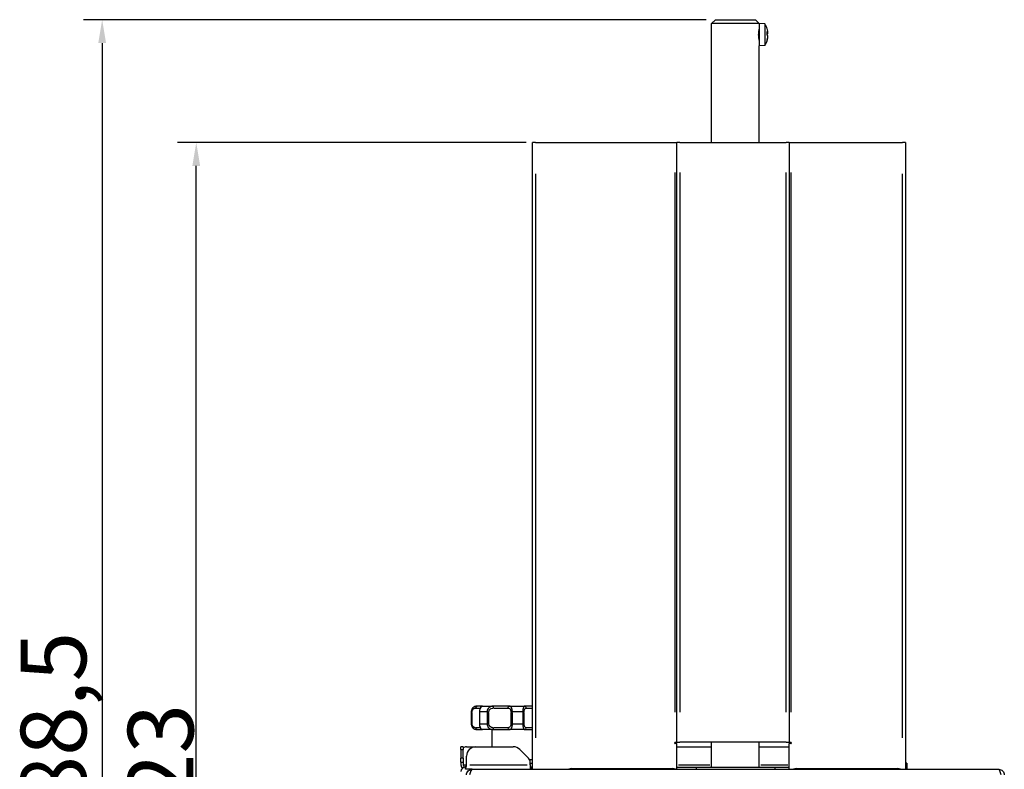
# Model space of a CAD drawing. Units: millimetres. Extents: x 442 to 2355, y 669 to 2617.
# Drawn here: x 446 to 972, y 2217 to 2617 of the extents above; entities that cross this region are included whole.
import ezdxf

# ---------------------------------------------------------------- set-up
doc = ezdxf.new("R2010")
doc.units = ezdxf.units.MM
doc.header["$LTSCALE"] = 5
doc.styles.add('3_5', font='isocpeur.ttf')
doc.dimstyles.new('Siemsen Cota', dxfattribs={"dimscale": 5, "dimtxt": 3.5, "dimasz": 2.5, "dimexe": 2, "dimexo": 1, "dimgap": 0.3, "dimtad": 1, "dimdec": 1, "dimrnd": 1e-08, "dimtxsty": '3_5', "dimcen": 0.09, "dimdle": 10, "dimclrd": 7, "dimclre": 7, "dimclrt": 7, "dimadec": 0, "dimazin": 2, "dimtfac": 0.714286, "dimtmove": 0, "dimatfit": 3, "dimfxl": 1, "dimtolj": 1, "dimtzin": 0, "dimlwd": -1, "dimlwe": -1, "dimarcsym": 0})

# ---------------------------------------------------------------- blocks, each defined once
blk = doc.blocks.new('*D9')
at = {"color": 7, "transparency": 16777216}
for p, q in [((812.33, 2616.78), (480.07, 2616.78)), ((490.07, 2604.28), (490.07, 1840.8)), ((643.03, 1828.3), (480.07, 1828.3))]:
    blk.add_line(p, q, dxfattribs=at)
for points in [[(487.98, 2604.28), (492.15, 2604.28), (490.07, 2616.78)], [(487.98, 1840.8), (492.15, 1840.8), (490.07, 1828.3)]]:
    blk.add_solid(points, dxfattribs=at)
at = {"layer": 'Defpoints', "color": 0, "transparency": 16777216}
for p in [(817.33, 2616.78), (490.07, 1828.3), (648.03, 1828.3)]:
    blk.add_point(p, dxfattribs=at)
at = {"color": 7, "transparency": 16777216, "insert": (446.57, 2170.91), "char_height": 17.5, "attachment_point": 1, "rotation": 90, "style": '3_5'}
blk.add_mtext('\\A1;{\\H2x;788,5}', dxfattribs=at)
blk = doc.blocks.new('*D15')
at = {"color": 7, "transparency": 16777216}
for p, q in [((716.33, 2551.28), (530.27, 2551.28)), ((540.27, 1840.8), (540.27, 2538.78)), ((643.03, 1828.3), (530.27, 1828.3))]:
    blk.add_line(p, q, dxfattribs=at)
for points in [[(538.19, 2538.78), (542.36, 2538.78), (540.27, 2551.28)], [(538.19, 1840.8), (542.36, 1840.8), (540.27, 1828.3)]]:
    blk.add_solid(points, dxfattribs=at)
at = {"layer": 'Defpoints', "color": 0, "transparency": 16777216}
for p in [(540.27, 2551.28), (721.33, 2551.28), (648.03, 1828.3)]:
    blk.add_point(p, dxfattribs=at)
at = {"color": 7, "transparency": 16777216, "insert": (503.77, 2172.2), "char_height": 17.5, "width": 35.175, "attachment_point": 1, "rotation": 90, "style": '3_5'}
blk.add_mtext('\\A1;{\\H2x;723}', dxfattribs=at)

msp = doc.modelspace()

# ---------------------------------------------------------------- linework, layer by layer
for p, q in [((817.33, 2616.78), (815.33, 2614.78)), ((840.73, 2614.78), (815.33, 2614.78)), ((815.33, 2551.28), (815.33, 2614.78)), ((817.33, 2616.78), (838.73, 2616.78)), ((838.73, 2616.78), (840.73, 2614.78)), ((840.73, 2614.78), (840.73, 2602.78)), ((843.73, 2614.52), (840.73, 2614.78)), ((843.73, 2614.52), (843.73, 2603.04)), ((840.48, 2607.76), (840.48, 2609.8)), ((844.95, 2608.61), (845.11, 2608.45)), ((844.98, 2608.98), (845.11, 2609.11)), ((843.73, 2603.04), (840.73, 2602.78)), ((840.73, 2551.28), (840.73, 2602.78)), ((719.73, 2216.78), (719.73, 2551.28)), ((721.33, 2551.28), (719.73, 2551.28)), ((721.33, 2551.28), (795.93, 2551.28)), ((795.93, 2551.28), (796.73, 2551.28)), ((796.73, 2231.28), (796.73, 2551.28)), ((798.33, 2551.28), (796.73, 2551.28)), ((798.33, 2551.28), (855.13, 2551.28)), ((856.73, 2551.28), (855.13, 2551.28)), ((856.73, 2551.28), (857.53, 2551.28)), ((856.73, 2551.28), (856.73, 2231.28)), ((857.53, 2551.28), (917.13, 2551.28)), ((918.73, 2551.28), (917.13, 2551.28)), ((918.73, 2551.28), (918.73, 2216.78)), ((721.33, 2534.55), (721.33, 2233.5)), ((795.93, 2247.28), (795.93, 2535.28)), ((798.33, 2535.28), (798.33, 2247.28)), ((855.13, 2247.28), (855.13, 2535.28)), ((857.53, 2535.28), (857.53, 2247.28)), ((917.13, 2233.5), (917.13, 2534.55)), ((689.55, 2249.46), (691.72, 2249.46)), ((690.03, 2250.46), (690.11, 2250.46)), ((693, 2250.46), (690.11, 2250.46)), ((693, 2250.46), (698.82, 2250.46)), ((707.32, 2250.46), (698.82, 2250.46)), ((699.32, 2249.46), (706.31, 2249.46)), ((707.32, 2250.46), (715.6, 2250.46)), ((719.73, 2250.46), (715.6, 2250.46)), ((716.55, 2249.46), (719.54, 2249.46)), ((687.03, 2247.46), (687.45, 2247.46)), ((687.03, 2247.46), (687.03, 2247.46)), ((687.03, 2247.46), (687.03, 2240.96)), ((687.03, 2247.14), (687.03, 2241.29)), ((687.49, 2241.29), (687.49, 2247.14)), ((691.59, 2247.46), (691.41, 2247.46)), ((691.41, 2247.46), (691.41, 2240.96)), ((691.61, 2241.29), (691.61, 2247.14)), ((695.32, 2247.46), (691.78, 2247.46)), ((695.54, 2247.14), (695.54, 2241.29)), ((695.58, 2247.46), (696.43, 2247.46)), ((696.48, 2241.29), (696.48, 2247.14)), ((708.17, 2247.14), (708.17, 2241.29)), ((708.19, 2247.46), (708.94, 2247.46)), ((708.99, 2241.29), (708.99, 2247.14)), ((714.31, 2247.46), (709.27, 2247.46)), ((714.58, 2247.14), (714.58, 2241.29)), ((714.63, 2247.46), (715.28, 2247.46)), ((715.3, 2241.29), (715.3, 2247.14)), ((687.45, 2240.96), (687.03, 2240.96)), ((687.03, 2240.96), (687.03, 2240.96)), ((691.72, 2238.96), (689.55, 2238.96)), ((691.41, 2240.96), (691.59, 2240.96)), ((691.78, 2240.96), (695.32, 2240.96)), ((695.58, 2240.96), (696.43, 2240.96)), ((706.31, 2238.96), (699.32, 2238.96)), ((708.19, 2240.96), (708.94, 2240.96)), ((709.27, 2240.96), (714.31, 2240.96)), ((714.63, 2240.96), (715.28, 2240.96)), ((719.54, 2238.96), (716.55, 2238.96)), ((690.11, 2237.96), (690.03, 2237.96)), ((690.11, 2237.96), (693, 2237.96)), ((698.82, 2237.96), (693, 2237.96)), ((698.28, 2228.78), (698.28, 2237.96)), ((698.82, 2237.96), (707.32, 2237.96)), ((715.6, 2237.96), (707.32, 2237.96)), ((715.6, 2237.96), (719.73, 2237.96)), ((681.53, 2227.31), (681.53, 2228.78)), ((682.73, 2228.78), (681.53, 2228.78)), ((682.73, 2228.78), (682.73, 2227.31)), ((684.53, 2228.78), (689.53, 2228.78)), ((689.53, 2228.78), (709.46, 2228.78)), ((795.93, 2231.28), (796.73, 2231.28)), ((796.73, 2230.48), (795.93, 2230.48)), ((796.73, 2231.28), (798.33, 2231.28)), ((796.73, 2216.78), (796.73, 2230.48)), ((796.73, 2228.78), (815.33, 2228.78)), ((855.13, 2231.28), (798.33, 2231.28)), ((815.33, 2217.78), (815.33, 2231.28)), ((840.73, 2217.78), (840.73, 2231.28)), ((840.73, 2228.78), (856.73, 2228.78)), ((855.13, 2231.28), (856.73, 2231.28)), ((856.73, 2231.28), (857.53, 2231.28)), ((856.73, 2216.78), (856.73, 2230.48)), ((857.53, 2230.48), (856.73, 2230.48)), ((681.53, 2227.31), (681.53, 2222.66)), ((681.59, 2227.31), (682.67, 2227.31)), ((682.73, 2222.66), (682.73, 2227.31)), ((684.53, 2219.18), (684.53, 2223.78)), ((713, 2227.31), (717.65, 2222.66)), ((681.53, 2220.54), (681.53, 2222.66)), ((681.53, 2220.54), (681.53, 2219.18)), ((682.67, 2222.66), (681.59, 2222.66)), ((681.59, 2220.54), (682.67, 2220.54)), ((682.73, 2222.66), (682.73, 2220.54)), ((682.73, 2220.54), (682.73, 2219.18)), ((682.82, 2219.18), (684.44, 2219.18)), ((683.93, 2216.78), (683.93, 2217.98)), ((686.23, 2219.18), (716.83, 2219.18)), ((718.26, 2221.96), (719.67, 2221.96)), ((718.53, 2219.18), (718.53, 2220.54)), ((719.73, 2219.96), (718.53, 2219.96)), ((718.53, 2219.18), (718.53, 2216.78)), ((719.73, 2217.98), (718.53, 2217.98)), ((719.13, 2216.84), (719.13, 2217.92)), ((719.53, 2217.98), (719.53, 2217.95)), ((796.73, 2217.98), (815.33, 2217.98)), ((797.66, 2219.18), (814.4, 2219.18)), ((849.03, 2217.78), (807.03, 2217.78)), ((807.03, 2217.78), (807.03, 2216.78)), ((840.73, 2217.98), (856.73, 2217.98)), ((841.53, 2219.18), (855.93, 2219.18)), ((849.03, 2217.78), (849.03, 2216.78)), ((919.53, 2220.08), (918.73, 2220.08)), ((918.77, 2218.08), (919.49, 2218.08)), ((919.53, 2220.08), (919.53, 2218.08)), ((919.53, 2218.08), (919.53, 2216.78)), ((687.53, 2216.78), (683.93, 2216.78)), ((687.53, 2216.78), (968.53, 2216.78)), ((740.6, 2217.19), (794.6, 2217.19)), ((860.6, 2217.19), (914.6, 2217.19))]:
    msp.add_line(p, q)
for centre, radius, start, end in [((835.2, 2608.78), 10.28, 18.2042, 33.9244), ((835.2, 2608.78), 10.28, 326.0756, 341.7958), ((690.03, 2247.46), 3, 90, 180), ((690.03, 2240.96), 3, 180, 270), ((684.53, 2225.78), 3, 90, 126.8699), ((689.53, 2223.78), 5, 90, 180), ((709.46, 2223.78), 5, 45, 90), ((795.93, 2230.88), 0.4, 90, 270), ((857.53, 2230.88), 0.4, 270, 90), ((683.93, 2219.18), 2.4, 180, 228.5904), ((683.93, 2215.58), 2.4, 90, 180), ((683.93, 2219.18), 1.2, 180, 270), ((715.53, 2220.54), 3, 0, 45), ((718.78, 2221.96), 2, 270, 298.3593), ((719.13, 2215.58), 2.4, 75.5225, 90), ((740.6, 2214.19), 3, 90, 120.3942), ((794.6, 2214.19), 3, 59.6058, 90), ((860.6, 2214.19), 3, 90, 120.3942), ((914.6, 2214.19), 3, 59.6058, 90)]:
    msp.add_arc(centre, radius, start, end)
for centre, major_axis, ratio, start_param, end_param in [((835.2, 2609.04), (10.23, 0), 0.966208, 0.168751, 0.307294), ((836.3, 2606.94), (8.62, 5.15), 0.223272, 6.211685, 6.252211), ((835.2, 2609.76), (10.23, 0), 0.257765, 0.168751, 0.307294), ((836.3, 2608.29), (-4.1, -9.17), 0.836915, 1.9596, 2.162721), ((835.2, 2607.79), (10.23, 0), 0.257765, 0.168751, 0.307294), ((835.2, 2609.04), (10.23, 0), 0.966208, 5.975891, 6.114434), ((836.3, 2609.27), (-4.1, 9.17), 0.836915, 4.284401, 4.304541), ((835.2, 2608.52), (10.23, 0), 0.966208, 5.985283, 6.114434), ((835.2, 2609.76), (10.23, 0), 0.257765, 6.033458, 6.114434), ((835.2, 2608.52), (10.23, 0), 0.966208, 0.168751, 0.171209), ((835.2, 2610.45), (10.1, 0), 0.500945, 6.234155, 6.332215), ((835.2, 2609.75), (10.1, 0), 0.865479, 6.234155, 6.332215), ((835.2, 2607.81), (10.1, 0), 0.865479, 6.234155, 6.332215), ((835.2, 2607.1), (10.1, 0), 0.500945, 6.234155, 6.332215), ((836.3, 2610.61), (8.62, -5.15), 0.223272, 0.050018, 0.234095), ((690.11, 2249.46), (0, 1), 0.732573, 0.07854, 1.492257), ((698.82, 2249.46), (0, 1), 0.075432, 4.790929, 6.204645), ((707.32, 2249.46), (0, 1), 0.696588, 0.07854, 1.492257), ((715.6, 2249.46), (0, 1), 0.826635, 4.790929, 6.204645), ((690.11, 2238.96), (0, -1), 0.732573, 4.790929, 6.204645), ((698.82, 2238.96), (0, -1), 0.075432, 0.07854, 1.492257), ((707.32, 2238.96), (0, -1), 0.696588, 4.790929, 6.204645), ((715.6, 2238.96), (0, -1), 0.826635, 0.07854, 1.492257)]:
    msp.add_ellipse(centre, major_axis=major_axis, ratio=ratio, start_param=start_param, end_param=end_param)
for points, knots in [([(840.48, 2609.91), (840.51, 2610.21), (840.54, 2610.48), (840.62, 2611.02), (840.66, 2611.26), (840.71, 2611.61), (840.73, 2611.72), (840.73, 2611.78), (840.73, 2611.78), (840.73, 2611.78)], [0.0000001, 0.0000001, 0.0000001, 0.0000001, 0.0988265, 0.0988265, 0.2165506, 0.2165506, 0.3254179, 0.3254179, 0.3269589, 0.3269589, 0.3269589, 0.3269589]), ([(840.48, 2609.91), (840.51, 2610.21), (840.54, 2610.48), (840.62, 2611.02), (840.66, 2611.26), (840.71, 2611.61), (840.73, 2611.72), (840.73, 2611.78), (840.73, 2611.78), (840.73, 2611.78)], [0.0000001, 0.0000001, 0.0000001, 0.0000001, 0.0988265, 0.0988265, 0.2165506, 0.2165506, 0.3254179, 0.3254179, 0.3269589, 0.3269589, 0.3269589, 0.3269589]), ([(840.48, 2607.65), (840.48, 2607.67), (840.48, 2607.7), (840.45, 2608.06), (840.43, 2608.43), (840.43, 2608.78), (840.43, 2609.13), (840.45, 2609.49), (840.48, 2609.86), (840.48, 2609.88), (840.48, 2609.91)], [-0.1116996, -0.1116996, -0.1116996, -0.1116996, -0.103948, -0.103948, 0, 0, 0, 0.103948, 0.103948, 0.1116996, 0.1116996, 0.1116996, 0.1116996]), ([(840.73, 2605.78), (840.73, 2605.78), (840.73, 2605.78), (840.73, 2605.83), (840.71, 2605.95), (840.66, 2606.3), (840.62, 2606.54), (840.54, 2607.07), (840.51, 2607.35), (840.48, 2607.65)], [-0.0015432, -0.0015432, -0.0015432, -0.0015432, 0, 0, 0.1090295, 0.1090295, 0.2269289, 0.2269289, 0.3259026, 0.3259026, 0.3259026, 0.3259026]), ([(690.11, 2250.46), (689.68, 2250.46), (689.2, 2250.38), (688.29, 2249.95), (687.87, 2249.62), (687.36, 2248.86), (687.2, 2248.53), (687.06, 2247.94), (687.03, 2247.7), (687.03, 2247.46)], [-0.3755684, -0.3755684, -0.3755684, -0.3755684, -0.2422416, -0.2422416, -0.1220597, -0.1220597, -0.046946, -0.046946, 0, 0, 0, 0]), ([(687.49, 2247.46), (687.49, 2247.62), (687.5, 2247.78), (687.59, 2248.17), (687.69, 2248.4), (688, 2248.9), (688.26, 2249.12), (688.81, 2249.41), (689.11, 2249.46), (689.38, 2249.46)], [0, 0, 0, 0, 0.046946, 0.046946, 0.1220597, 0.1220597, 0.2422416, 0.2422416, 0.3755684, 0.3755684, 0.3755684, 0.3755684]), ([(693, 2250.46), (692.88, 2250.46), (692.78, 2250.44), (692.58, 2250.38), (692.49, 2250.34), (692.32, 2250.23), (692.25, 2250.16), (692.06, 2249.96), (691.97, 2249.83), (691.8, 2249.52), (691.72, 2249.34), (691.58, 2248.9), (691.52, 2248.65), (691.44, 2248.13), (691.41, 2247.87), (691.41, 2247.56), (691.41, 2247.51), (691.41, 2247.46)], [0, 0, 0, 0, 0.0179151, 0.0179151, 0.040635, 0.040635, 0.0740252, 0.0740252, 0.1469479, 0.1469479, 0.2219919, 0.2219919, 0.2970359, 0.2970359, 0.362934, 0.362934, 0.3752199, 0.3752199, 0.3752199, 0.3752199]), ([(691.61, 2247.46), (691.61, 2248.13), (691.74, 2248.79), (692.09, 2249.72), (692.3, 2250.02), (692.6, 2250.32), (692.72, 2250.39), (692.89, 2250.45), (692.95, 2250.46), (693, 2250.46)], [-0.3752199, -0.3752199, -0.3752199, -0.3752199, -0.2420168, -0.2420168, -0.1219465, -0.1219465, -0.0469025, -0.0469025, 0, 0, 0, 0]), ([(698.82, 2250.46), (698.31, 2250.46), (697.77, 2250.38), (696.8, 2249.95), (696.37, 2249.62), (695.86, 2248.86), (695.7, 2248.53), (695.56, 2247.94), (695.54, 2247.7), (695.54, 2247.46)], [-0.3755693, -0.3755693, -0.3755693, -0.3755693, -0.2422422, -0.2422422, -0.12206, -0.12206, -0.0469462, -0.0469462, 0, 0, 0, 0]), ([(696.48, 2247.46), (696.48, 2247.62), (696.5, 2247.78), (696.59, 2248.17), (696.7, 2248.4), (697.07, 2248.9), (697.38, 2249.12), (698.09, 2249.41), (698.5, 2249.46), (698.9, 2249.46)], [0, 0, 0, 0, 0.0469462, 0.0469462, 0.12206, 0.12206, 0.2422422, 0.2422422, 0.3755693, 0.3755693, 0.3755693, 0.3755693]), ([(706.62, 2249.46), (706.91, 2249.46), (707.18, 2249.41), (707.64, 2249.12), (707.83, 2248.9), (708.04, 2248.4), (708.1, 2248.17), (708.16, 2247.78), (708.17, 2247.62), (708.17, 2247.46)], [0, 0, 0, 0, 0.1333269, 0.1333269, 0.2535089, 0.2535089, 0.3286226, 0.3286226, 0.3755687, 0.3755687, 0.3755687, 0.3755687]), ([(708.99, 2247.46), (708.99, 2247.7), (708.98, 2247.94), (708.92, 2248.53), (708.85, 2248.86), (708.61, 2249.62), (708.41, 2249.95), (707.91, 2250.38), (707.62, 2250.46), (707.32, 2250.46)], [-0.3755687, -0.3755687, -0.3755687, -0.3755687, -0.3286226, -0.3286226, -0.2535089, -0.2535089, -0.1333269, -0.1333269, 0, 0, 0, 0]), ([(715.6, 2250.46), (715.39, 2250.46), (715.2, 2250.38), (714.9, 2249.95), (714.78, 2249.62), (714.65, 2248.86), (714.62, 2248.53), (714.59, 2247.94), (714.58, 2247.7), (714.58, 2247.46)], [-0.3755667, -0.3755667, -0.3755667, -0.3755667, -0.2422406, -0.2422406, -0.1220592, -0.1220592, -0.0469458, -0.0469458, 0, 0, 0, 0]), ([(715.3, 2247.46), (715.3, 2247.62), (715.3, 2247.78), (715.34, 2248.17), (715.38, 2248.4), (715.52, 2248.9), (715.65, 2249.12), (715.99, 2249.41), (716.2, 2249.46), (716.42, 2249.46)], [0, 0, 0, 0, 0.0469458, 0.0469458, 0.1220592, 0.1220592, 0.2422406, 0.2422406, 0.3755667, 0.3755667, 0.3755667, 0.3755667]), ([(687.03, 2240.96), (687.03, 2240.73), (687.06, 2240.49), (687.2, 2239.9), (687.36, 2239.56), (687.87, 2238.81), (688.29, 2238.48), (689.2, 2238.04), (689.68, 2237.96), (690.11, 2237.96)], [-0.3755684, -0.3755684, -0.3755684, -0.3755684, -0.3286223, -0.3286223, -0.2535087, -0.2535087, -0.1333268, -0.1333268, 0, 0, 0, 0]), ([(689.38, 2238.96), (689.11, 2238.96), (688.81, 2239.02), (688.26, 2239.31), (688, 2239.53), (687.69, 2240.03), (687.59, 2240.25), (687.5, 2240.65), (687.49, 2240.81), (687.49, 2240.96)], [0, 0, 0, 0, 0.1333268, 0.1333268, 0.2535087, 0.2535087, 0.3286223, 0.3286223, 0.3755684, 0.3755684, 0.3755684, 0.3755684]), ([(691.41, 2240.96), (691.41, 2240.71), (691.42, 2240.46), (691.48, 2239.98), (691.53, 2239.75), (691.65, 2239.31), (691.72, 2239.11), (691.87, 2238.76), (691.96, 2238.61), (692.11, 2238.4), (692.17, 2238.34), (692.31, 2238.21), (692.38, 2238.16), (692.57, 2238.05), (692.71, 2237.99), (692.93, 2237.96), (692.97, 2237.96), (693, 2237.96)], [0, 0, 0, 0, 0.0629108, 0.0629108, 0.1275469, 0.1275469, 0.1994979, 0.1994979, 0.2745419, 0.2745419, 0.3120639, 0.3120639, 0.3397128, 0.3397128, 0.3700078, 0.3700078, 0.3752199, 0.3752199, 0.3752199, 0.3752199]), ([(693, 2237.96), (692.95, 2237.96), (692.89, 2237.97), (692.72, 2238.03), (692.6, 2238.1), (692.3, 2238.4), (692.09, 2238.71), (691.74, 2239.64), (691.61, 2240.3), (691.61, 2240.96)], [-0.3752199, -0.3752199, -0.3752199, -0.3752199, -0.3283174, -0.3283174, -0.2532734, -0.2532734, -0.1332031, -0.1332031, 0, 0, 0, 0]), ([(695.54, 2240.96), (695.54, 2240.3), (695.77, 2239.64), (696.48, 2238.71), (696.93, 2238.4), (697.68, 2238.1), (697.97, 2238.03), (698.46, 2237.97), (698.64, 2237.96), (698.82, 2237.96)], [-0.3752512, -0.3752512, -0.3752512, -0.3752512, -0.242037, -0.242037, -0.1219566, -0.1219566, -0.0469064, -0.0469064, 0, 0, 0, 0]), ([(698.9, 2238.96), (698.76, 2238.96), (698.61, 2238.97), (698.25, 2239.01), (698.02, 2239.06), (697.47, 2239.26), (697.15, 2239.46), (696.64, 2240.08), (696.48, 2240.52), (696.48, 2240.96)], [0, 0, 0, 0, 0.0469064, 0.0469064, 0.1219566, 0.1219566, 0.242037, 0.242037, 0.3752512, 0.3752512, 0.3752512, 0.3752512]), ([(708.17, 2240.96), (708.17, 2240.52), (708.08, 2240.08), (707.78, 2239.46), (707.59, 2239.26), (707.23, 2239.06), (707.08, 2239.01), (706.82, 2238.97), (706.72, 2238.96), (706.62, 2238.96)], [0, 0, 0, 0, 0.1332134, 0.1332134, 0.2532931, 0.2532931, 0.3283429, 0.3283429, 0.3752491, 0.3752491, 0.3752491, 0.3752491]), ([(707.32, 2237.96), (707.42, 2237.96), (707.53, 2237.97), (707.8, 2238.03), (707.96, 2238.1), (708.35, 2238.4), (708.56, 2238.71), (708.89, 2239.64), (708.99, 2240.3), (708.99, 2240.96)], [-0.3752491, -0.3752491, -0.3752491, -0.3752491, -0.3283429, -0.3283429, -0.2532931, -0.2532931, -0.1332134, -0.1332134, 0, 0, 0, 0]), ([(714.58, 2240.96), (714.58, 2240.3), (714.63, 2239.64), (714.81, 2238.71), (714.93, 2238.4), (715.17, 2238.1), (715.27, 2238.03), (715.45, 2237.97), (715.52, 2237.96), (715.6, 2237.96)], [-0.3752343, -0.3752343, -0.3752343, -0.3752343, -0.2420261, -0.2420261, -0.1219511, -0.1219511, -0.0469043, -0.0469043, 0, 0, 0, 0]), ([(716.42, 2238.96), (716.34, 2238.96), (716.27, 2238.97), (716.07, 2239.01), (715.96, 2239.06), (715.69, 2239.26), (715.56, 2239.46), (715.35, 2240.08), (715.3, 2240.52), (715.3, 2240.96)], [0, 0, 0, 0, 0.0469043, 0.0469043, 0.1219511, 0.1219511, 0.2420261, 0.2420261, 0.3752343, 0.3752343, 0.3752343, 0.3752343]), ([(683.93, 2216.78), (684.07, 2216.78), (684.21, 2217.29), (684.35, 2218.06), (684.41, 2218.4), (684.47, 2218.79), (684.53, 2219.18)], [0, 0, 0, 0, 1.085203, 1.085203, 1.085203, 1.570796, 1.570796, 1.570796, 1.570796]), ([(683.93, 2217.98), (684.1, 2217.98), (684.26, 2218.35), (684.42, 2218.85), (684.46, 2218.95), (684.5, 2219.07), (684.53, 2219.18)], [0, 0, 0, 0, 1.290531, 1.290531, 1.290531, 1.570796, 1.570796, 1.570796, 1.570796]), ([(684.53, 2213.78), (684.53, 2214.56), (684.85, 2215.34), (685.97, 2216.46), (686.75, 2216.78), (687.53, 2216.78)], [-1, -1, -1, -1, -0.5, -0.5, 0, 0, 0, 0]), ([(687.53, 2216.78), (687.3, 2216.78), (687.06, 2216.46), (686.6, 2215.34), (686.36, 2214.56), (686.13, 2213.78)], [0, 0, 0, 0, 0.5, 0.5, 1, 1, 1, 1]), ([(969.93, 2213.78), (969.7, 2214.56), (969.46, 2215.34), (969, 2216.46), (968.76, 2216.78), (968.53, 2216.78)], [-1, -1, -1, -1, -0.5, -0.5, 0, 0, 0, 0]), ([(968.53, 2216.78), (969.32, 2216.78), (970.1, 2216.46), (971.21, 2215.34), (971.53, 2214.56), (971.53, 2213.78)], [0, 0, 0, 0, 0.5, 0.5, 1, 1, 1, 1])]:
    msp.add_open_spline(points, degree=3, knots=knots)
for points in [[(845.29, 2609.32), (845.18, 2609.22), (845.08, 2609.12), (844.98, 2609.02)], [(845.29, 2610.21), (845.19, 2610.09), (845.09, 2609.97), (844.99, 2609.85)], [(845.29, 2606.86), (845.25, 2606.88), (845.22, 2606.9), (845.19, 2606.93)], [(845.29, 2610.18), (845.28, 2610.17), (845.27, 2610.17), (845.26, 2610.17)], [(845.29, 2607.35), (845.28, 2607.35), (845.28, 2607.36), (845.28, 2607.36)]]:
    msp.add_open_spline(points, degree=3)

# ---------------------------------------------------------------- dimensions: what is measured, and where the dimension line sits
at = {"color": 7}
for base, p1, p2, picture, middle in [((490.07, 1828.3), (817.33, 2616.78), (648.03, 1828.3), '*D9', (490.07, 2222.54)), ((540.27, 2551.28), (648.03, 1828.3), (721.33, 2551.28), '*D15', (540.27, 2189.79))]:
    dim = msp.add_linear_dim(base=base, p1=p1, p2=p2, angle=270, text='{\\H2x;<>}', dimstyle='Siemsen Cota', override={"dimgap": 0.3, "dimdec": 1, "dimtol": 0, "dimlim": 0, "dimtp": 0, "dimtm": 0, "dimtdec": 2, "dimtofl": 0, "dimatfit": 1}, dxfattribs=at)
    dim.commit()
    dim.dimension.update_dxf_attribs({"geometry": picture, "text_midpoint": middle, "dimtype": 160})

doc.saveas('drawing.dxf')
